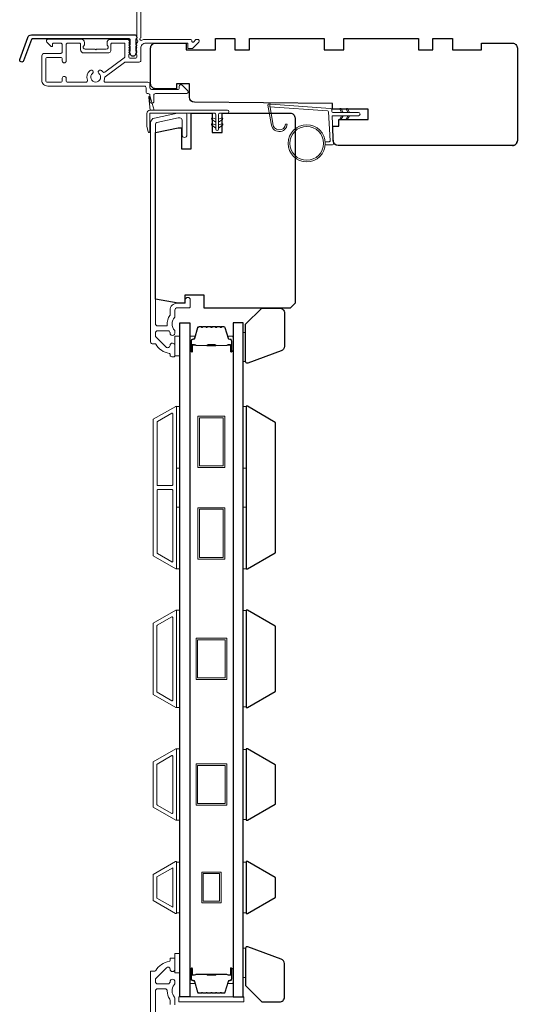
# Model space of a CAD drawing. Extents: x 3441 to 14189, y 1115 to 4616.
# Drawn here: x 7517 to 7670, y 4092 to 4395 of the extents above; entities that cross this region are included whole.
import ezdxf

# ---------------------------------------------------------------- set-up
doc = ezdxf.new("R2010")
doc.units = 0
doc.header["$LTSCALE"] = 250
doc.header["$MEASUREMENT"] = 0
for name, color, linetype, lineweight in [('1', 1, 'CONTINUOUS', 13), ('6', 6, 'CONTINUOUS', 5), ('Butal', 9, 'CONTINUOUS', 15), ('Cladding', 3, 'CONTINUOUS', 15), ('Frame & Sash Cladding', 3, 'CONTINUOUS', 15), ('METALCLAD', 3, 'CONTINUOUS', 15), ('Spacer Bar', 1, 'CONTINUOUS', 9), ('Vinyl', 6, 'CONTINUOUS', 15), ('Wood', 7, 'CONTINUOUS', 25)]:
    doc.layers.add(name, color=color, linetype=linetype, lineweight=lineweight)
doc.layers.add('3', color=3, linetype='CONTINUOUS')
doc.layers.add('Glass', color=6, linetype='CONTINUOUS')

msp = doc.modelspace()

# ---------------------------------------------------------------- linework, layer by layer
at = {"layer": '1'}
msp.add_lwpolyline([(7594.88, 4362.89, 0.968618), (7598.8, 4362.68), (7599.3, 4362.68, -0.966784), (7594.38, 4362.85), (7593.38, 4368.51, -0.488395), (7593.7, 4368.86), (7594.21, 4368.82, 0.488395), (7593.9, 4368.47)], format="xyb", close=True, dxfattribs=at)
for points in [[(7616.02, 4366.24), (7615.58, 4367.19, -1.569686), (7615.9, 4367.33), (7616.53, 4366.24)], [(7618.02, 4366.24), (7617.58, 4367.19, -1.569686), (7617.9, 4367.33), (7618.53, 4366.24)], [(7616.02, 4365.24), (7615.58, 4364.29, 1.569686), (7615.9, 4364.14), (7616.53, 4365.24)], [(7618.02, 4365.24), (7617.58, 4364.29, 1.569686), (7617.9, 4364.14), (7618.53, 4365.24)]]:
    msp.add_lwpolyline(points, format="xyb", dxfattribs=at)
for radius in [5.71, 5.21]:
    msp.add_circle((7605.32, 4356.75), radius, dxfattribs=at)
at = {"layer": '3'}
msp.add_lwpolyline([(7520.52, 4390.13), (7552.2, 4390.13, -0.6885), (7552.7, 4388.82), (7552.7, 4387.1, -0.520567), (7552.84, 4386.9), (7552.7, 4386.52), (7552.7, 4385.1, -0.520567), (7552.84, 4384.9), (7552.55, 4384.11, -0.700208), (7551.05, 4384.11), (7550.76, 4384.9, -0.520567), (7550.9, 4385.1), (7550.9, 4386.52), (7550.76, 4386.9, -0.520567), (7550.9, 4387.1), (7550.9, 4388.63, 0.414214), (7550.65, 4388.88), (7520.7, 4388.88, 0.315299), (7520.47, 4388.72), (7518.08, 4382.17, -1), (7516.91, 4382.6), (7519.35, 4389.31, -0.315299)], format="xyb", close=True, dxfattribs=at)
at = {"layer": '6', "color": 1}
for points in [[(7558.32, 4366.95), (7557.09, 4371.08, 0.866977), (7556.64, 4370.84), (7557.07, 4366.95)], [(7577.26, 4363.25), (7576.04, 4364.11, -0.882135), (7576.27, 4364.55), (7577.26, 4364.18)], [(7578.15, 4363.25), (7579.38, 4364.11, 0.882135), (7579.14, 4364.55), (7578.15, 4364.18)], [(7577.26, 4361.47), (7576.04, 4362.33, -0.882135), (7576.27, 4362.78), (7577.26, 4362.4)], [(7578.15, 4361.47), (7579.38, 4362.33, 0.882135), (7579.14, 4362.78), (7578.15, 4362.4)]]:
    msp.add_lwpolyline(points, format="xyb", close=True, dxfattribs=at)
at = {"layer": '6'}
msp.add_lwpolyline([(7556.96, 4360.31, -0.897663), (7556.46, 4360.26), (7556.07, 4362.06), (7556.07, 4365.95, -0.414214), (7557.07, 4366.95), (7580.88, 4366.95, -1), (7580.88, 4366.06), (7578.59, 4366.06, 0.414214), (7578.15, 4365.62), (7578.15, 4361.16, -1), (7577.26, 4361.16), (7577.26, 4365.62, 0.414214), (7576.82, 4366.06), (7556.96, 4366.06)], format="xyb", close=True, dxfattribs=at)
msp.add_lwpolyline([(7611.01, 4357.25), (7612.21, 4357.25, 0.429634), (7612.51, 4357.56), (7612.04, 4366.43, 0.378255), (7611.76, 4366.72), (7593.98, 4368), (7593.9, 4368.47, -0.488395), (7594.21, 4368.82), (7612.6, 4367.5, -0.378255), (7613.06, 4367.02), (7613.09, 4366.52, 0.39896), (7613.39, 4366.24), (7621.23, 4366.24, -1), (7621.23, 4365.24), (7613.42, 4365.24, 0.429634), (7613.12, 4364.92), (7613.55, 4356.77, -0.429634), (7613.05, 4356.25), (7611.01, 4356.25)], format="xyb", dxfattribs=at)
for points in [[(7564.71, 4291.36), (7566.21, 4291.36), (7566.21, 4297.36), (7564.71, 4297.36)], [(7565.21, 4256.79), (7565.21, 4275.79), (7566.21, 4275.79), (7566.21, 4256.79)], [(7585.7, 4256.79), (7585.7, 4275.79), (7586.7, 4275.79), (7586.7, 4256.79)], [(7565.21, 4225.79), (7565.21, 4244.79), (7566.21, 4244.79), (7566.21, 4225.79)], [(7585.7, 4225.79), (7585.7, 4244.79), (7586.7, 4244.79), (7586.7, 4225.79)], [(7565.21, 4183.11), (7566.21, 4183.11), (7566.21, 4213.11), (7565.21, 4213.11)], [(7586.7, 4212.92), (7585.7, 4212.92), (7585.7, 4183.3), (7586.7, 4183.3)], [(7565.21, 4148.41), (7566.21, 4148.41), (7566.21, 4170.41), (7565.21, 4170.41)], [(7586.7, 4170.22), (7585.7, 4170.22), (7585.7, 4148.6), (7586.7, 4148.6)], [(7566.21, 4135.53), (7565.21, 4135.53), (7565.21, 4119.91), (7566.21, 4119.91)], [(7586.7, 4135.52), (7585.7, 4135.52), (7585.7, 4119.9), (7586.7, 4119.9)], [(7564.71, 4101.41), (7566.21, 4101.41), (7566.21, 4107.41), (7564.71, 4107.41)], [(7565.93, 4092.51), (7585.93, 4092.51), (7585.93, 4094.01), (7565.93, 4094.01)]]:
    msp.add_lwpolyline(points, close=True, dxfattribs=at)
at = {"layer": 'Butal'}
for points in [[(7569.31, 4292.95), (7569.31, 4297.13, -0.414214), (7569.56, 4297.38), (7570.88, 4297.38), (7570.69, 4296.77, -0.329751), (7570.33, 4296.5), (7570.22, 4296.5, 0.414214), (7569.71, 4295.99), (7569.71, 4292.7), (7569.56, 4292.7, -0.414214)], [(7582.6, 4292.95), (7582.6, 4297.13, 0.414214), (7582.35, 4297.38), (7581.03, 4297.38), (7581.22, 4296.77, 0.329751), (7581.57, 4296.5), (7581.69, 4296.5, -0.414214), (7582.2, 4295.99), (7582.2, 4292.7), (7582.35, 4292.7, 0.414214)], [(7569.31, 4102.57), (7569.31, 4098.39, 0.414214), (7569.56, 4098.14), (7570.88, 4098.14), (7570.69, 4098.75, 0.329751), (7570.33, 4099.02), (7570.22, 4099.02, -0.414214), (7569.71, 4099.53), (7569.71, 4102.82), (7569.56, 4102.82, 0.414214)], [(7582.6, 4102.57), (7582.6, 4098.39, -0.414214), (7582.35, 4098.14), (7581.03, 4098.14), (7581.22, 4098.75, -0.329751), (7581.57, 4099.02), (7581.69, 4099.02, 0.414214), (7582.2, 4099.53), (7582.2, 4102.82), (7582.35, 4102.82, -0.414214)]]:
    msp.add_lwpolyline(points, format="xyb", close=True, dxfattribs=at)
at = {"layer": 'Cladding'}
for points in [[(7564.71, 4091.56), (7564.71, 4093.5, 0.179173), (7564.55, 4093.93, -0.364447), (7564.51, 4097.79, 0.173917), (7564.71, 4098.33), (7564.71, 4098.74, 1), (7563.21, 4098.74), (7563.21, 4098.63, -0.155874), (7563.16, 4098.49, 0.021601), (7562.95, 4098.16, -0.265665), (7562.73, 4098.04), (7559.36, 4098.04, -0.414214), (7558.71, 4098.69), (7558.71, 4099.37, -0.198912), (7558.9, 4099.83), (7562.1, 4103.03, -0.668178), (7563.21, 4102.57, 1), (7564.71, 4102.57), (7564.71, 4105.76, 0.414214), (7564.46, 4106.01), (7563.46, 4106.01, 0.414214), (7563.21, 4105.76), (7563.21, 4105.23, -0.369), (7562.99, 4104.99, 0.222698), (7558.78, 4102.13, -0.264225), (7558.56, 4102.01), (7557.46, 4102.01, 0.414214), (7557.21, 4101.76), (7557.21, 3998.34, 0.354119)], [(7558.71, 3999.56), (7558.71, 4095.89, -0.414214), (7559.36, 4096.54), (7561.68, 4096.54, -0.414783), (7562.33, 4095.89, 0.149907), (7563.09, 4093.36, -0.14941), (7563.21, 4093), (7563.21, 4091.66, 0.414214)]]:
    msp.add_lwpolyline(points, format="xyb", dxfattribs=at)
at = {"layer": 'Frame & Sash Cladding'}
for points in [[(7558.56, 4295.06, -0.263726), (7558.78, 4294.94, 0.222462), (7562.99, 4292.09, -0.369274), (7563.21, 4291.85), (7563.21, 4291.56, 0.414214), (7563.71, 4291.06), (7564.41, 4291.06, 0.414214), (7564.71, 4291.36), (7564.71, 4294.5, 0.967186), (7563.21, 4294.55, -0.644317), (7561.93, 4294.07), (7558.78, 4297.22, -0.198912), (7558.71, 4297.4), (7558.71, 4298.36, -0.414214), (7559.41, 4299.06), (7562.71, 4299.06, -0.267623), (7562.93, 4298.94, 0.023876), (7563.16, 4298.58, -0.181811), (7563.21, 4298.41, 1.050812), (7564.71, 4298.33), (7564.71, 4298.97, 0.190661), (7564.64, 4299.14, -0.395706), (7564.64, 4303.24, 0.190661), (7564.71, 4303.42), (7564.71, 4305.41, -0.414214), (7565.46, 4306.16), (7569.16, 4306.16, 0.414214), (7569.41, 4306.41), (7569.41, 4308.56, 1), (7567.91, 4308.56), (7567.91, 4307.56), (7565.36, 4307.56, 0.414214), (7563.21, 4305.41), (7563.21, 4303.95, -0.155875), (7563.16, 4303.8, 0.176449), (7562.34, 4300.83, -0.437869), (7562.09, 4300.56), (7559.41, 4300.56, -0.414214), (7558.71, 4301.26), (7558.71, 4362.67, -0.354119), (7559.1, 4363.16), (7565.71, 4364.56), (7566.26, 4364.56, -0.414214), (7566.91, 4363.91), (7566.91, 4359.31, 1), (7568.41, 4359.31), (7568.41, 4365.46, 0.414214), (7567.81, 4366.06), (7565.55, 4366.06), (7558.39, 4364.54, 0.354119), (7557.21, 4363.07), (7557.21, 4295.56, 0.414214), (7557.71, 4295.06)], [(7564.94, 4225.83, 0.57735), (7565.21, 4225.99), (7565.21, 4275.63, 0.57735), (7564.94, 4275.79), (7558.05, 4271.81, 0.267949), (7557.96, 4271.65), (7557.96, 4229.97, 0.267949), (7558.05, 4229.81)], [(7563.74, 4273.71, -0.57735), (7564.01, 4273.55), (7564.01, 4251.66, -0.414214), (7563.76, 4251.41), (7559.48, 4251.41, -0.414214), (7559.23, 4251.66), (7559.23, 4271, -0.267949), (7559.32, 4271.15)], [(7563.76, 4250.21, -0.414214), (7564.01, 4249.96), (7564.01, 4228.07, -0.57735), (7563.74, 4227.91), (7559.32, 4230.46, -0.267949), (7559.23, 4230.62), (7559.23, 4249.96, -0.414214), (7559.48, 4250.21)], [(7558.05, 4209.11), (7564.94, 4213.09, -0.57735), (7565.21, 4212.93), (7565.21, 4183.29, -0.57735), (7564.94, 4183.13), (7558.05, 4187.11, -0.267949), (7557.96, 4187.27), (7557.96, 4208.95, -0.267949)], [(7563.74, 4211.01, -0.57735), (7564.01, 4210.85), (7564.01, 4185.37, -0.57735), (7563.74, 4185.21), (7559.25, 4187.8, -0.267949), (7559.16, 4187.96), (7559.16, 4208.26, -0.267949), (7559.25, 4208.41)], [(7558.05, 4152.41, -0.267949), (7557.96, 4152.57), (7557.96, 4166.25, -0.267949), (7558.05, 4166.41), (7564.94, 4170.39, -0.57735), (7565.21, 4170.23), (7565.21, 4148.59, -0.57735), (7564.94, 4148.43)], [(7559.25, 4153.1, -0.267949), (7559.16, 4153.26), (7559.16, 4165.56, -0.267949), (7559.25, 4165.71), (7563.74, 4168.31, -0.57735), (7564.01, 4168.15), (7564.01, 4150.67, -0.57735), (7563.74, 4150.51)], [(7558.05, 4131.71, 0.267949), (7557.96, 4131.55), (7557.96, 4123.87, 0.267949), (7558.05, 4123.71), (7564.93, 4119.73, 0.57735), (7565.21, 4119.89), (7565.21, 4135.53, 0.57735), (7564.93, 4135.69)]]:
    msp.add_lwpolyline(points, format="xyb", close=True, dxfattribs=at)
msp.add_lwpolyline([(7564.01, 4133.77), (7564.01, 4121.66), (7559.16, 4124.46), (7559.16, 4130.97)], close=True, dxfattribs=at)
at = {"layer": 'Glass', "color": 1}
for points in [[(7566.21, 4301.51), (7569.31, 4301.51), (7569.31, 4094.01), (7566.21, 4094.01)], [(7585.7, 4301.51), (7582.6, 4301.51), (7582.6, 4094.01), (7585.7, 4094.01)]]:
    msp.add_lwpolyline(points, close=True, dxfattribs=at)
at = {"layer": 'METALCLAD'}
for points in [[(7542.88, 4376.22, 0.512451), (7543.36, 4375.56), (7551.3, 4375.56), (7556.38, 4375.56, -0.414242), (7557.01, 4374.93), (7557.01, 4373.81, 0.34049), (7557.71, 4373.31), (7565.53, 4373.31, 0.414214), (7566.03, 4373.81), (7566.03, 4374.31, -0.414214), (7566.53, 4374.81), (7566.58, 4374.81, -0.198912), (7566.93, 4374.66), (7568.68, 4372.91, -0.668179), (7568.33, 4372.06), (7558.71, 4372.06, 0.414214), (7558.21, 4371.56), (7558.21, 4369.66, -1), (7557.01, 4369.66), (7557.01, 4371.56, 0.414214), (7556.51, 4372.06), (7556.31, 4372.06, -0.414214), (7555.81, 4372.56), (7555.81, 4373.86, 0.414214), (7555.31, 4374.36), (7525.5, 4374.37, -0.414214), (7523.7, 4376.17), (7523.71, 4383.67, -0.414214), (7524.46, 4384.42), (7525.41, 4384.42), (7529.51, 4384.42, 0.414214), (7530.01, 4384.92), (7530, 4387.07, 0.414214), (7529.5, 4387.57), (7527.25, 4387.57, 0.414214), (7527, 4387.32), (7527, 4386.76, -0.668179), (7526.58, 4386.59), (7525.25, 4387.91, -0.668179), (7525.6, 4388.77), (7535.8, 4388.77, -0.414214), (7536.8, 4387.77), (7536.8, 4387.05, -0.239932), (7536.7, 4386.85, 0.72633), (7537.05, 4385.77), (7540.05, 4385.76), (7540.3, 4385.51), (7540.55, 4385.76), (7543.55, 4385.76, 0.72633), (7543.91, 4386.85, -0.239932), (7543.8, 4387.05), (7543.8, 4387.76, -0.414214), (7544.8, 4388.76), (7550, 4388.76, -0.213422), (7550.37, 4388.6), (7550.69, 4388.24, -0.381966), (7550.69, 4387.91), (7550.5, 4387.7), (7550.69, 4387.49, -0.381966), (7550.69, 4387.16), (7550.5, 4386.95), (7550.69, 4386.74, -0.381966), (7550.69, 4386.41), (7550.5, 4386.2), (7550.69, 4385.99, -0.381966), (7550.69, 4385.66), (7550.5, 4385.45), (7550.69, 4385.24, -0.381966), (7550.69, 4384.91), (7550.5, 4384.7), (7550.69, 4384.49, -0.381966), (7550.69, 4384.16), (7550.5, 4383.95), (7550.5, 4383.46, 0.414214), (7551, 4382.96), (7552.5, 4382.96, 0.414214), (7553, 4383.46), (7553, 4383.95), (7552.82, 4384.16, -0.381966), (7552.82, 4384.49), (7553, 4384.7), (7552.82, 4384.91, -0.381966), (7552.82, 4385.24), (7553, 4385.45), (7552.82, 4385.66, -0.381966), (7552.82, 4385.99), (7553, 4386.2), (7552.82, 4386.41, -0.381966), (7552.82, 4386.74), (7553, 4386.95), (7552.82, 4387.16, -0.381966), (7552.82, 4387.49), (7553.2, 4387.92, 0.561267), (7553, 4388.58), (7553.01, 4421.01, -0.414214)], [(7554.21, 4421.01), (7554.2, 4389.22, 1.114225), (7554.48, 4388.47, -0.117683), (7555.7, 4388.76), (7569.32, 4388.76, -0.424236), (7569.95, 4388.11, 0.68058), (7570.38, 4387.92), (7571.14, 4388.69, -0.198912), (7571.32, 4388.76), (7571.7, 4388.76, -0.668179), (7572.05, 4387.91), (7570.13, 4385.98, -0.198912), (7569.95, 4385.91), (7568.95, 4385.91, -0.414214), (7568.7, 4386.16), (7568.7, 4387.56), (7555.7, 4387.56, 0.414214), (7554.2, 4386.06), (7554.2, 4382.26, -0.414214), (7553.7, 4381.76), (7553.5, 4381.76), (7549.47, 4381.76, 0.161201), (7549.17, 4381.66), (7543.19, 4377.22, 0.198412), (7543.02, 4376.88, -0.061742), (7542.88, 4376.22)], [(7542.45, 4378.77, 0.406811), (7543.14, 4378.68), (7549.1, 4383.11, 0.237176), (7549.3, 4383.51), (7549.3, 4387.31, 0.414214), (7549.05, 4387.56), (7545.25, 4387.56, 0.414214), (7545, 4387.31), (7545, 4385.56, -0.414214), (7544, 4384.56), (7536.6, 4384.57, -0.414214), (7535.6, 4385.57), (7535.6, 4387.32, 0.414214), (7535.35, 4387.57), (7531.7, 4387.57, 0.414214), (7531.2, 4387.07), (7531.2, 4382.12, -1), (7530, 4382.12), (7530.01, 4382.72, 0.414214), (7529.51, 4383.22), (7525.41, 4383.22, 0.414214), (7524.91, 4382.72), (7524.9, 4376.07, 0.414214), (7525.4, 4375.57), (7529.5, 4375.57, 0.414214), (7530, 4376.07), (7530, 4376.77, -1), (7531.2, 4376.77), (7531.2, 4376.07, 0.414214), (7531.7, 4375.57), (7537.24, 4375.57, 0.512451), (7537.72, 4376.22, -0.307344), (7538.54, 4379.17, -1), (7539.32, 4378.25, 2.733099), (7541.28, 4378.25, -1), (7542.06, 4379.17, -0.051205), (7542.45, 4378.77)]]:
    msp.add_lwpolyline(points, format="xyb", dxfattribs=at)
at = {"layer": 'Spacer Bar'}
for points in [[(7574.77, 4300.38, 0.226277), (7574.67, 4300.33), (7574.61, 4300.25, -0.476976), (7574.41, 4300.25), (7574.34, 4300.33, 0.226277), (7574.24, 4300.38), (7573.33, 4300.38, 0.226277), (7573.23, 4300.33), (7573.16, 4300.25, -0.476976), (7572.96, 4300.25), (7572.89, 4300.33, 0.226277), (7572.79, 4300.38), (7572.17, 4300.38, 0.329751), (7571.69, 4300.02), (7570.69, 4296.77, -0.329751), (7570.32, 4296.49), (7570.21, 4296.49, 0.414214), (7569.71, 4295.99), (7569.71, 4292.7, 1), (7570.09, 4292.7), (7570.09, 4294.56, -0.414214), (7570.24, 4294.71), (7570.75, 4294.71), (7570.75, 4294.83), (7570.27, 4294.83, 0.414214), (7569.97, 4294.53), (7569.97, 4292.7, -1), (7569.82, 4292.7), (7569.82, 4295.99, -0.414214), (7570.21, 4296.38), (7570.32, 4296.38, 0.329751), (7570.8, 4296.73), (7571.8, 4299.99, -0.329751), (7572.17, 4300.26), (7572.79, 4300.26, -0.226277), (7572.8, 4300.26), (7572.87, 4300.17, 0.476976), (7573.25, 4300.17), (7573.32, 4300.26, -0.226277), (7573.33, 4300.26), (7574.24, 4300.26, -0.226277), (7574.25, 4300.26), (7574.32, 4300.17, 0.476976), (7574.69, 4300.17), (7574.76, 4300.26, -0.226277), (7574.77, 4300.26), (7575.69, 4300.26, -0.256633), (7575.7, 4300.26), (7575.77, 4300.17, 0.476976), (7576.14, 4300.17), (7576.21, 4300.26, -0.226277), (7576.22, 4300.26), (7577.13, 4300.26, -0.256633), (7577.15, 4300.26), (7577.21, 4300.17, 0.476976), (7577.59, 4300.17), (7577.66, 4300.26, -0.226277), (7577.67, 4300.26), (7578.58, 4300.26, -0.256633), (7578.59, 4300.26), (7578.66, 4300.17, 0.476976), (7579.04, 4300.17), (7579.11, 4300.26, -0.226277), (7579.12, 4300.26), (7579.74, 4300.26, -0.329751), (7580.11, 4299.99), (7581.11, 4296.73, 0.329751), (7581.58, 4296.38), (7581.7, 4296.38, -0.414214), (7582.09, 4295.99), (7582.09, 4292.7, -1), (7581.94, 4292.7), (7581.94, 4294.53, 0.414214), (7581.64, 4294.83), (7581.16, 4294.83), (7581.16, 4294.71), (7581.67, 4294.71, -0.414214), (7581.82, 4294.56), (7581.82, 4292.7, 1), (7582.2, 4292.7), (7582.2, 4295.99, 0.414214), (7581.7, 4296.49), (7581.58, 4296.49, -0.329751), (7581.22, 4296.77), (7580.22, 4300.02, 0.329751), (7579.74, 4300.38), (7579.12, 4300.38, 0.226277), (7579.02, 4300.33), (7578.95, 4300.25, -0.476976), (7578.75, 4300.25), (7578.68, 4300.33, 0.226277), (7578.58, 4300.38), (7577.67, 4300.38, 0.226277), (7577.57, 4300.33), (7577.5, 4300.25, -0.476976), (7577.3, 4300.25), (7577.23, 4300.33, 0.226277), (7577.14, 4300.38), (7576.22, 4300.38, 0.226277), (7576.12, 4300.33), (7576.05, 4300.25, -0.476976), (7575.86, 4300.25), (7575.79, 4300.33, 0.226277), (7575.69, 4300.38)], [(7570.31, 4294.66), (7570.94, 4294.66, -0.22907), (7571.1, 4294.59, 0.224481), (7571.23, 4294.52), (7574.52, 4294.52, 0.28964), (7574.68, 4294.63, -0.272736), (7574.9, 4294.78), (7577.01, 4294.78, -0.272736), (7577.23, 4294.63, 0.28964), (7577.39, 4294.52), (7580.67, 4294.52, 0.224481), (7580.81, 4294.59, -0.22907), (7580.97, 4294.66), (7581.6, 4294.66), (7581.6, 4294.71), (7580.97, 4294.71, 0.228585), (7580.77, 4294.62, -0.224481), (7580.67, 4294.57), (7577.39, 4294.57, -0.28964), (7577.28, 4294.65, 0.274141), (7577.01, 4294.83), (7574.9, 4294.83, 0.274141), (7574.63, 4294.65, -0.28964), (7574.52, 4294.57), (7571.23, 4294.57, -0.224481), (7571.14, 4294.62, 0.228585), (7570.94, 4294.71), (7570.31, 4294.71)], [(7574.77, 4095.14, -0.226277), (7574.67, 4095.19), (7574.61, 4095.27, 0.476976), (7574.41, 4095.27), (7574.34, 4095.19, -0.226277), (7574.24, 4095.14), (7573.33, 4095.14, -0.226277), (7573.23, 4095.19), (7573.16, 4095.27, 0.476976), (7572.96, 4095.27), (7572.89, 4095.19, -0.226277), (7572.79, 4095.14), (7572.17, 4095.14, -0.329751), (7571.69, 4095.49), (7570.69, 4098.75, 0.329751), (7570.32, 4099.03), (7570.21, 4099.03, -0.414214), (7569.71, 4099.53), (7569.71, 4102.82, -1), (7570.09, 4102.82), (7570.09, 4100.96, 0.414214), (7570.24, 4100.81), (7570.75, 4100.81), (7570.75, 4100.69), (7570.27, 4100.69, -0.414214), (7569.97, 4100.99), (7569.97, 4102.82, 1), (7569.82, 4102.82), (7569.82, 4099.53, 0.414214), (7570.21, 4099.14), (7570.32, 4099.14, -0.329751), (7570.8, 4098.79), (7571.8, 4095.53, 0.329751), (7572.17, 4095.26), (7572.79, 4095.26, 0.226277), (7572.8, 4095.26), (7572.87, 4095.34, -0.476976), (7573.25, 4095.34), (7573.32, 4095.26, 0.226277), (7573.33, 4095.26), (7574.24, 4095.26, 0.226277), (7574.25, 4095.26), (7574.32, 4095.34, -0.476976), (7574.69, 4095.34), (7574.76, 4095.26, 0.226277), (7574.77, 4095.26), (7575.69, 4095.26, 0.256633), (7575.7, 4095.26), (7575.77, 4095.34, -0.476976), (7576.14, 4095.34), (7576.21, 4095.26, 0.226277), (7576.22, 4095.26), (7577.13, 4095.26, 0.256633), (7577.15, 4095.26), (7577.21, 4095.34, -0.476976), (7577.59, 4095.34), (7577.66, 4095.26, 0.226277), (7577.67, 4095.26), (7578.58, 4095.26, 0.256633), (7578.59, 4095.26), (7578.66, 4095.34, -0.476976), (7579.04, 4095.34), (7579.11, 4095.26, 0.226277), (7579.12, 4095.26), (7579.74, 4095.26, 0.329751), (7580.11, 4095.53), (7581.11, 4098.79, -0.329751), (7581.58, 4099.14), (7581.7, 4099.14, 0.414214), (7582.09, 4099.53), (7582.09, 4102.82, 1), (7581.94, 4102.82), (7581.94, 4100.99, -0.414214), (7581.64, 4100.69), (7581.16, 4100.69), (7581.16, 4100.81), (7581.67, 4100.81, 0.414214), (7581.82, 4100.96), (7581.82, 4102.82, -1), (7582.2, 4102.82), (7582.2, 4099.53, -0.414214), (7581.7, 4099.03), (7581.58, 4099.03, 0.329751), (7581.22, 4098.75), (7580.22, 4095.49, -0.329751), (7579.74, 4095.14), (7579.12, 4095.14, -0.226277), (7579.02, 4095.19), (7578.95, 4095.27, 0.476976), (7578.75, 4095.27), (7578.68, 4095.19, -0.226277), (7578.58, 4095.14), (7577.67, 4095.14, -0.226277), (7577.57, 4095.19), (7577.5, 4095.27, 0.476976), (7577.3, 4095.27), (7577.23, 4095.19, -0.226277), (7577.14, 4095.14), (7576.22, 4095.14, -0.226277), (7576.12, 4095.19), (7576.05, 4095.27, 0.476976), (7575.86, 4095.27), (7575.79, 4095.19, -0.226277), (7575.69, 4095.14)], [(7570.31, 4100.86), (7570.94, 4100.86, 0.22907), (7571.1, 4100.93, -0.224481), (7571.23, 4101), (7574.52, 4101, -0.28964), (7574.68, 4100.89, 0.272736), (7574.9, 4100.74), (7577.01, 4100.74, 0.272736), (7577.23, 4100.89, -0.28964), (7577.39, 4101), (7580.67, 4101, -0.224481), (7580.81, 4100.93, 0.22907), (7580.97, 4100.86), (7581.6, 4100.86), (7581.6, 4100.81), (7580.97, 4100.81, -0.228585), (7580.77, 4100.9, 0.224481), (7580.67, 4100.94), (7577.39, 4100.94, 0.28964), (7577.28, 4100.87, -0.274141), (7577.01, 4100.69), (7574.9, 4100.69, -0.274141), (7574.63, 4100.87, 0.28964), (7574.52, 4100.94), (7571.23, 4100.94, 0.224481), (7571.14, 4100.9, -0.228585), (7570.94, 4100.81), (7570.31, 4100.81)]]:
    msp.add_lwpolyline(points, format="xyb", close=True, dxfattribs=at)
for points in [[(7574.52, 4294.57, -0.001885), (7574.52, 4294.57), (7571.23, 4294.57, -0.224481), (7571.14, 4294.62, 0.228585), (7570.94, 4294.71), (7570.31, 4294.71), (7570.31, 4294.66), (7570.94, 4294.66, -0.22907), (7571.1, 4294.59, 0.224481), (7571.23, 4294.52), (7574.52, 4294.52, -0.214245), (7574.55, 4294.51, 0.214245), (7574.69, 4294.45), (7577.22, 4294.45, 0.214245), (7577.36, 4294.51, -0.214245), (7577.39, 4294.52), (7580.67, 4294.52, 0.224481), (7580.81, 4294.59, -0.22907), (7580.97, 4294.66), (7581.6, 4294.66), (7581.6, 4294.71), (7580.97, 4294.71, 0.228585), (7580.77, 4294.62, -0.224481), (7580.67, 4294.57), (7577.39, 4294.57, 0.214245), (7577.32, 4294.54, -0.214245), (7577.22, 4294.5), (7574.69, 4294.5, -0.214245), (7574.59, 4294.54, 0.214245), (7574.52, 4294.57)], [(7574.52, 4100.94, 0.001885), (7574.52, 4100.94), (7571.23, 4100.94, 0.224481), (7571.14, 4100.9, -0.228585), (7570.94, 4100.81), (7570.31, 4100.81), (7570.31, 4100.86), (7570.94, 4100.86, 0.22907), (7571.1, 4100.93, -0.224481), (7571.23, 4101), (7574.52, 4101, 0.214245), (7574.55, 4101.01, -0.214245), (7574.69, 4101.07), (7577.22, 4101.07, -0.214245), (7577.36, 4101.01, 0.214245), (7577.39, 4101), (7580.67, 4101, -0.224481), (7580.81, 4100.93, 0.22907), (7580.97, 4100.86), (7581.6, 4100.86), (7581.6, 4100.81), (7580.97, 4100.81, -0.228585), (7580.77, 4100.9, 0.224481), (7580.67, 4100.94), (7577.39, 4100.94, -0.214245), (7577.32, 4100.98, 0.214245), (7577.22, 4101.02), (7574.69, 4101.02, 0.214245), (7574.59, 4100.98, -0.214245), (7574.52, 4100.94)]]:
    msp.add_lwpolyline(points, format="xyb", dxfattribs=at)
for points in [[(7580.11, 4257.01), (7571.81, 4257.01), (7571.81, 4272.81), (7580.11, 4272.81)], [(7579.61, 4257.51), (7572.31, 4257.51), (7572.31, 4272.31), (7579.61, 4272.31)], [(7580.11, 4228.81), (7571.81, 4228.81), (7571.81, 4244.61), (7580.11, 4244.61)], [(7579.61, 4229.31), (7572.31, 4229.31), (7572.31, 4244.11), (7579.61, 4244.11)], [(7580.7, 4204.46), (7580.7, 4191.76), (7571.2, 4191.76), (7571.2, 4204.46)], [(7580.2, 4203.96), (7580.2, 4192.26), (7571.7, 4192.26), (7571.7, 4203.96)], [(7580.7, 4153.06), (7571.2, 4153.06), (7571.2, 4165.76), (7580.7, 4165.76)], [(7580.2, 4165.26), (7580.2, 4153.56), (7571.7, 4153.56), (7571.7, 4165.26)], [(7572.95, 4132.47), (7578.95, 4132.47), (7578.95, 4122.97), (7572.95, 4122.97)], [(7573.45, 4131.97), (7578.45, 4131.97), (7578.45, 4123.47), (7573.45, 4123.47)]]:
    msp.add_lwpolyline(points, close=True, dxfattribs=at)
at = {"layer": 'Vinyl'}
for points in [[(7585.7, 4289.58), (7586.45, 4289.58), (7586.45, 4298.58), (7585.7, 4298.58)], [(7585.7, 4109), (7586.45, 4109), (7586.45, 4100), (7585.7, 4100)]]:
    msp.add_lwpolyline(points, close=True, dxfattribs=at)
at = {"layer": 'Wood'}
msp.add_lwpolyline([(7668.71, 4356.06, 0.414214), (7670.21, 4357.56, -0.414214), (7668.71, 4356.06), (7615.01, 4356.06, -0.406566), (7613.51, 4357.52), (7613.39, 4362.06), (7615.21, 4362.06), (7615.21, 4364.06), (7624.21, 4364.06), (7624.21, 4367.31), (7613.25, 4367.31), (7613.21, 4369.06), (7570.69, 4369.43, -0.41166), (7569.21, 4370.93), (7569.21, 4375.06), (7565.21, 4375.06), (7565.21, 4373.56), (7558.71, 4373.56, -0.414214), (7557.21, 4375.06), (7557.21, 4386.06, -0.414214), (7558.71, 4387.56), (7568.21, 4387.56), (7568.21, 4385.56), (7577.21, 4385.56), (7577.21, 4389.06), (7583.21, 4389.06), (7583.21, 4385.56), (7587.71, 4385.56), (7587.71, 4389.06), (7610.71, 4389.06), (7610.71, 4385.56), (7616.71, 4385.56), (7616.71, 4389.06), (7639.71, 4389.06), (7639.71, 4385.56), (7644.21, 4385.56), (7644.21, 4389.06), (7650.21, 4389.06), (7650.21, 4385.56), (7659.21, 4385.56), (7659.21, 4387.56), (7668.71, 4387.56, -0.414214), (7670.21, 4386.06), (7670.21, 4357.56)], format="xyb", dxfattribs=at)
for points in [[(7600.21, 4366.06, -0.414214), (7601.71, 4364.56), (7601.71, 4307.56), (7600.21, 4306.06), (7573.71, 4306.06), (7573.71, 4310.06), (7567.71, 4310.06), (7567.71, 4307.56), (7565.71, 4307.56), (7558.71, 4308.8), (7558.71, 4360.07), (7565.71, 4361.56), (7566.71, 4361.56), (7566.71, 4355.06), (7569.71, 4355.06), (7569.71, 4366.06), (7576.21, 4366.06), (7576.21, 4360.06), (7579.21, 4360.06), (7579.21, 4366.06)], [(7598.45, 4294.28, -0.315299), (7597.47, 4292.87), (7587.12, 4289.11, -0.520567), (7586.45, 4289.58), (7586.45, 4301.06), (7591.45, 4306.06), (7596.95, 4306.06, -0.414214), (7598.45, 4304.56)], [(7587.04, 4275.81), (7586.7, 4275.81), (7586.7, 4225.81), (7587.04, 4225.81), (7595.58, 4230.74, 0.267949), (7595.7, 4230.95), (7595.7, 4270.67, 0.267949), (7595.58, 4270.88)], [(7587.04, 4213.11), (7586.7, 4213.11), (7586.7, 4183.11), (7587.04, 4183.11), (7595.58, 4188.04, 0.267949), (7595.7, 4188.25), (7595.7, 4207.97, 0.267949), (7595.58, 4208.18)], [(7587.04, 4170.41), (7586.7, 4170.41), (7586.7, 4148.41), (7587.04, 4148.41), (7595.58, 4153.34, 0.267949), (7595.7, 4153.55), (7595.7, 4165.27, 0.267949), (7595.58, 4165.48)], [(7587.04, 4135.71), (7586.7, 4135.71), (7586.7, 4119.71), (7587.04, 4119.71), (7595.58, 4124.64, 0.267949), (7595.7, 4124.85), (7595.7, 4130.57, 0.267949), (7595.58, 4130.78)], [(7598.45, 4104.29, 0.315299), (7597.47, 4105.7), (7587.12, 4109.47, 0.520567), (7586.45, 4109), (7586.45, 4097.51), (7591.45, 4092.51), (7596.95, 4092.51, 0.414214), (7598.45, 4094.01)]]:
    msp.add_lwpolyline(points, format="xyb", close=True, dxfattribs=at)

doc.saveas('drawing.dxf')
